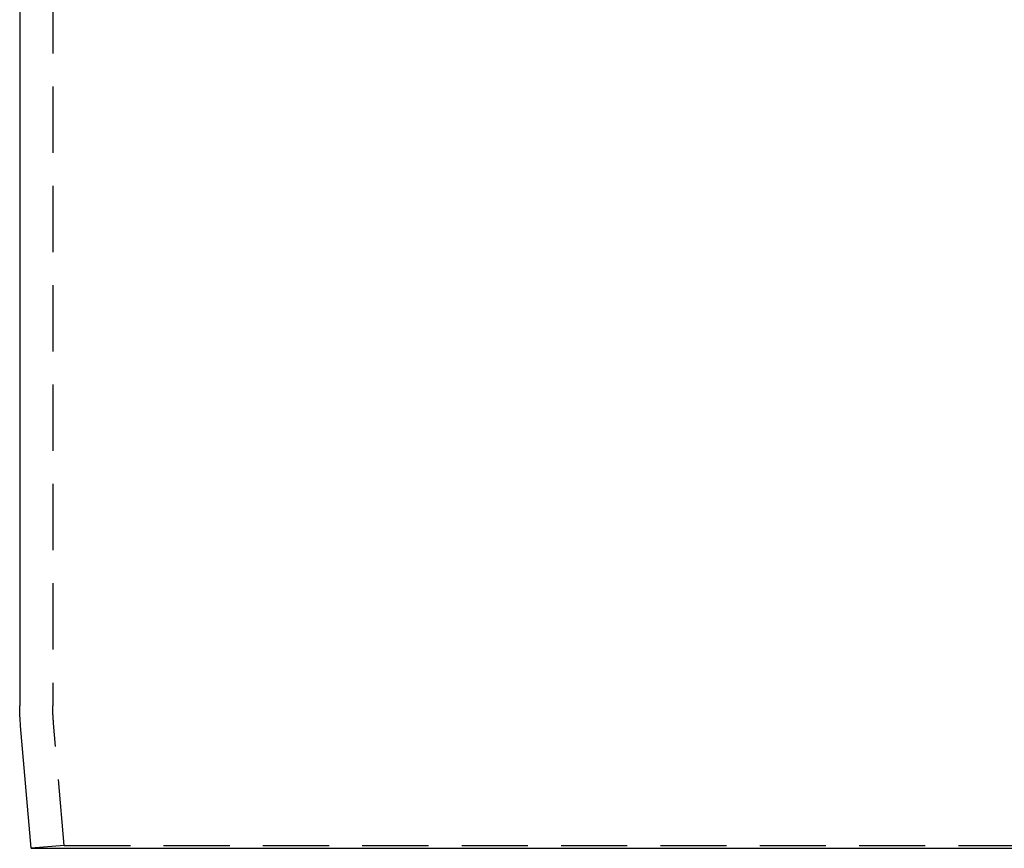
# Model space of a CAD drawing. Extents: x -76 to 76, y -229 to 365.
# Drawn here: x -67 to 8, y 0 to 63 of the extents above; entities that cross this region are included whole.
import ezdxf

# ---------------------------------------------------------------- set-up
doc = ezdxf.new("R2010")
doc.units = 0
doc.header["$LTSCALE"] = 20
doc.linetypes.add('VERDECKT', pattern=[0.375, 0.25, -0.125])
doc.layers.get('0').update_dxf_attribs({"linetype": 'CONTINUOUS'})

# ---------------------------------------------------------------- blocks, each defined once
blk = doc.blocks.new('A$C0EC21864')
at = {"color": 3, "linetype": 'CONTINUOUS', "extrusion": (0, 1, -2e-16)}
for p, q in [((-66.5, 282.5), (-66.5, 10.76407)), ((-65.62511, 0), (-66.43341, 9.23884)), ((-65.62511, 0), (65.62511, 0))]:
    blk.add_line(p, q, dxfattribs=at)
at = {"color": 1, "linetype": 'VERDECKT', "extrusion": (0, 1, -2e-16)}
for p, q in [((-64, 282.5), (-64, 10.76407)), ((-63.13463, 0.21789), (-63.94292, 9.45673)), ((-63.13463, 0.21789), (-65.62511, 0)), ((-63.13463, 0.21789), (63.13463, 0.21789))]:
    blk.add_line(p, q, dxfattribs=at)
at = {"color": 3, "linetype": 'CONTINUOUS', "extrusion": (0, -2e-16, -1)}
blk.add_arc((49, 10.76407), 17.5, 355, 0, dxfattribs=at)
at = {"color": 1, "linetype": 'VERDECKT', "extrusion": (0, -2e-16, -1)}
blk.add_arc((49, 10.76407), 15, 355, 360, dxfattribs=at)

msp = doc.modelspace()

# ---------------------------------------------------------------- block references
msp.add_blockref('A$C0EC21864', (0, 0, 10.764))

doc.saveas('drawing.dxf')
